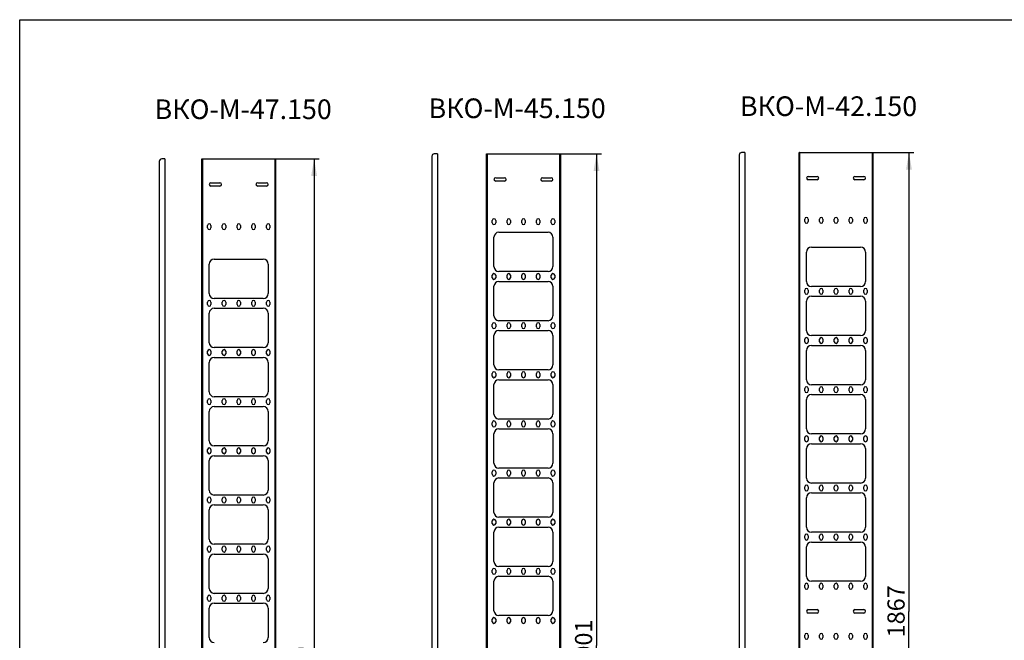
# Model space of a CAD drawing. Units: millimetres. Extents: x 0 to 594, y 0 to 420.
# Drawn here: x 0 to 200, y 294 to 420 of the extents above; entities that cross this region are included whole.
import ezdxf

# ---------------------------------------------------------------- set-up
doc = ezdxf.new("R2010")
doc.units = ezdxf.units.MM
doc.header["$LTSCALE"] = 32.67
doc.layers.get('0').update_dxf_attribs({"linetype": 'CONTINUOUS'})
doc.layers.add('02___PRT_ALL_AXES', color=7, linetype='CONTINUOUS')
doc.styles.get("Standard").update_dxf_attribs({"font": 'gost.ttf'})
doc.dimstyles.new('DIMSTYLE_1', dxfattribs={"dimtxt": 3.5, "dimasz": 3.5, "dimexe": 1, "dimexo": 0, "dimgap": 0.875, "dimtad": 1, "dimdec": 3, "dimlfac": 10, "dimtxsty": 'STANDARD', "dimblk": '_FILLED', "dimblk1": '_FILLED', "dimblk2": '_FILLED', "dimcen": 0.09, "dimadec": 0, "dimazin": 0, "dimtp": 2, "dimtm": 2, "dimtfac": 1, "dimtdec": 3, "dimtofl": 0, "dimtmove": 0, "dimatfit": 3, "dimldrblk": '_FILLED', "dimfxl": 1, "dimtolj": 1, "dimarcsym": 0})
doc.dimstyles.new('DIMSTYLE_5', dxfattribs={"dimtxt": 3.5, "dimasz": 3.5, "dimexe": 1, "dimexo": 0, "dimgap": 0.875, "dimtad": 1, "dimdec": 3, "dimlfac": 10, "dimtxsty": 'STANDARD', "dimblk": '_FILLED', "dimblk1": '_FILLED', "dimblk2": '_FILLED', "dimcen": 0.09, "dimadec": 0, "dimazin": 0, "dimtp": 1.2, "dimtm": 1.2, "dimtfac": 1, "dimtdec": 3, "dimtofl": 0, "dimtmove": 0, "dimatfit": 3, "dimldrblk": '_FILLED', "dimfxl": 1, "dimtolj": 1, "dimarcsym": 0})

# ---------------------------------------------------------------- blocks, each defined once
blk = doc.blocks.new('_FILLED')
at = {"color": 0, "linetype": 'BYBLOCK'}
blk.add_solid([(0, 0), (-1, 0.171), (-1, -0.171)], dxfattribs=at)
blk = doc.blocks.new('*D0')
at = {"color": 2, "linetype": 'CONTINUOUS'}
for p, q in [((51.83, 391.68), (60.9, 391.68)), ((59.9, 391.68), (59.9, 287.18)), ((59.9, 182.68), (59.9, 287.18)), ((51.83, 182.68), (60.9, 182.68))]:
    blk.add_line(p, q, dxfattribs=at)
at = {"color": 2, "linetype": 'CONTINUOUS', "xscale": 3.5, "yscale": 3.5, "zscale": 3.5}
for p, rotation in [((59.9, 391.68), 90), ((59.9, 182.68), 270)]:
    blk.add_blockref('_FILLED', p, dxfattribs=dict(at, rotation=rotation))
at = {"color": 2, "linetype": 'CONTINUOUS', "insert": (55.52, 287.18), "char_height": 3.5, "width": 9.1103, "attachment_point": 2, "rotation": 90, "line_spacing_factor": 0.9}
blk.add_mtext('2090', dxfattribs=at)
blk = doc.blocks.new('*D5')
at = {"color": 2, "linetype": 'CONTINUOUS'}
for p, q in [((109.76, 392.7), (118.36, 392.7)), ((117.36, 392.7), (117.36, 292.65)), ((117.36, 192.6), (117.36, 292.65)), ((109.76, 192.6), (118.36, 192.6))]:
    blk.add_line(p, q, dxfattribs=at)
at = {"color": 2, "linetype": 'CONTINUOUS', "xscale": 3.5, "yscale": 3.5, "zscale": 3.5}
for p, rotation in [((117.36, 392.7), 90), ((117.36, 192.6), 270)]:
    blk.add_blockref('_FILLED', p, dxfattribs=dict(at, rotation=rotation))
at = {"color": 2, "linetype": 'CONTINUOUS', "insert": (112.98, 292.65), "char_height": 3.5, "width": 8.3511, "attachment_point": 2, "rotation": 90, "line_spacing_factor": 0.9}
blk.add_mtext('2001', dxfattribs=at)
blk = doc.blocks.new('*D6')
at = {"color": 2, "linetype": 'CONTINUOUS'}
for p, q in [((173.35, 392.97), (181.93, 392.97)), ((180.93, 392.97), (180.93, 299.62)), ((180.93, 206.27), (180.93, 299.62)), ((173.35, 206.27), (181.93, 206.27))]:
    blk.add_line(p, q, dxfattribs=at)
at = {"color": 2, "linetype": 'CONTINUOUS', "xscale": 3.5, "yscale": 3.5, "zscale": 3.5}
for p, rotation in [((180.93, 392.97), 90), ((180.93, 206.27), 270)]:
    blk.add_blockref('_FILLED', p, dxfattribs=dict(at, rotation=rotation))
at = {"color": 2, "linetype": 'CONTINUOUS', "insert": (176.55, 299.62), "char_height": 3.5, "width": 8.3511, "attachment_point": 2, "rotation": 90, "line_spacing_factor": 0.9}
blk.add_mtext('1867', dxfattribs=at)

msp = doc.modelspace()

# ---------------------------------------------------------------- linework, layer by layer
at = {"color": 7, "linetype": 'CONTINUOUS'}
for p, q in [((0, 0), (0, 420)), ((0, 420), (594, 420)), ((94.99762, 392.70181), (109.99762, 392.70181)), ((95.09762, 392.70181), (95.09762, 192.60181)), ((109.89762, 192.60181), (109.89762, 392.70181)), ((158.68743, 392.97497), (158.58743, 392.97497)), ((158.68743, 392.97497), (158.68743, 206.27497)), ((158.74514, 392.97497), (173.58743, 392.97497)), ((173.48743, 206.27497), (173.48743, 392.97497)), ((37.06937, 391.68255), (52.06937, 391.68255)), ((37.16937, 391.68255), (37.16937, 182.68255)), ((51.96937, 182.68255), (51.96937, 391.68255)), ((38.91937, 386.83255), (40.71937, 386.83255)), ((48.41937, 386.83255), (50.21937, 386.83255)), ((96.84762, 387.85181), (98.64762, 387.85181)), ((98.64762, 387.15181), (96.84762, 387.15181)), ((106.34762, 387.85181), (108.14762, 387.85181)), ((108.14762, 387.15181), (106.34762, 387.15181)), ((160.43743, 388.12497), (162.23743, 388.12497)), ((162.23743, 387.42497), (160.43743, 387.42497)), ((169.93743, 388.12497), (171.73743, 388.12497)), ((171.73743, 387.42497), (169.93743, 387.42497)), ((40.71937, 386.13255), (38.91937, 386.13255)), ((50.21937, 386.13255), (48.41937, 386.13255)), ((96.14762, 378.65181), (96.14762, 379.15181)), ((96.84762, 379.15181), (96.84762, 378.65181)), ((99.14762, 378.65181), (99.14762, 379.15181)), ((99.84762, 379.15181), (99.84762, 378.65181)), ((102.14762, 378.65181), (102.14762, 379.15181)), ((102.84762, 379.15181), (102.84762, 378.65181)), ((105.14762, 378.65181), (105.14762, 379.15181)), ((105.84762, 379.15181), (105.84762, 378.65181)), ((108.14762, 378.65181), (108.14762, 379.15181)), ((108.84762, 379.15181), (108.84762, 378.65181)), ((159.73743, 378.92497), (159.73743, 379.42497)), ((160.43743, 379.42497), (160.43743, 378.92497)), ((162.73743, 378.92497), (162.73743, 379.42497)), ((163.43743, 379.42497), (163.43743, 378.92497)), ((165.73743, 378.92497), (165.73743, 379.42497)), ((166.43743, 379.42497), (166.43743, 378.92497)), ((168.73743, 378.92497), (168.73743, 379.42497)), ((169.43743, 379.42497), (169.43743, 378.92497)), ((171.73743, 378.92497), (171.73743, 379.42497)), ((172.43743, 379.42497), (172.43743, 378.92497)), ((38.21937, 377.63255), (38.21937, 378.13255)), ((38.91937, 378.13255), (38.91937, 377.63255)), ((41.21937, 377.63255), (41.21937, 378.13255)), ((41.91937, 378.13255), (41.91937, 377.63255)), ((44.21937, 377.63255), (44.21937, 378.13255)), ((44.91937, 378.13255), (44.91937, 377.63255)), ((47.21937, 377.63255), (47.21937, 378.13255)), ((47.91937, 378.13255), (47.91937, 377.63255)), ((50.21937, 377.63255), (50.21937, 378.13255)), ((50.91937, 378.13255), (50.91937, 377.63255)), ((160.08743, 316.72497), (160.08743, 322.72497)), ((161.08743, 323.72497), (171.08743, 323.72497)), ((172.08743, 322.72497), (172.08743, 316.72497)), ((97.49762, 316.75181), (107.49762, 316.75181)), ((96.49762, 309.75181), (96.49762, 315.75181)), ((108.49762, 315.75181), (108.49762, 309.75181)), ((159.73743, 314.47497), (159.73743, 314.97497)), ((160.43743, 314.97497), (160.43743, 314.47497)), ((171.08743, 315.72497), (161.08743, 315.72497)), ((162.73743, 314.47497), (162.73743, 314.97497)), ((163.43743, 314.97497), (163.43743, 314.47497)), ((165.73743, 314.47497), (165.73743, 314.97497)), ((166.43743, 314.97497), (166.43743, 314.47497)), ((168.73743, 314.47497), (168.73743, 314.97497)), ((169.43743, 314.97497), (169.43743, 314.47497)), ((171.73743, 314.47497), (171.73743, 314.97497)), ((172.43743, 314.97497), (172.43743, 314.47497)), ((160.08743, 306.72497), (160.08743, 312.72497)), ((161.08743, 313.72497), (171.08743, 313.72497)), ((172.08743, 312.72497), (172.08743, 306.72497)), ((39.56937, 311.28255), (49.56937, 311.28255)), ((38.56937, 304.28255), (38.56937, 310.28255)), ((50.56937, 310.28255), (50.56937, 304.28255)), ((107.49762, 308.75181), (97.49762, 308.75181)), ((96.14762, 307.50181), (96.14762, 308.00181)), ((96.84762, 308.00181), (96.84762, 307.50181)), ((97.49762, 306.75181), (107.49762, 306.75181)), ((99.14762, 307.50181), (99.14762, 308.00181)), ((99.84762, 308.00181), (99.84762, 307.50181)), ((102.14762, 307.50181), (102.14762, 308.00181)), ((102.84762, 308.00181), (102.84762, 307.50181)), ((105.14762, 307.50181), (105.14762, 308.00181)), ((105.84762, 308.00181), (105.84762, 307.50181)), ((108.14762, 307.50181), (108.14762, 308.00181)), ((108.84762, 308.00181), (108.84762, 307.50181)), ((96.49762, 299.75181), (96.49762, 305.75181)), ((108.49762, 305.75181), (108.49762, 299.75181)), ((159.73743, 304.47497), (159.73743, 304.97497)), ((160.43743, 304.97497), (160.43743, 304.47497)), ((171.08743, 305.72497), (161.08743, 305.72497)), ((162.73743, 304.47497), (162.73743, 304.97497)), ((163.43743, 304.97497), (163.43743, 304.47497)), ((165.73743, 304.47497), (165.73743, 304.97497)), ((166.43743, 304.97497), (166.43743, 304.47497)), ((168.73743, 304.47497), (168.73743, 304.97497)), ((169.43743, 304.97497), (169.43743, 304.47497)), ((171.73743, 304.47497), (171.73743, 304.97497)), ((172.43743, 304.97497), (172.43743, 304.47497)), ((38.21937, 302.03255), (38.21937, 302.53255)), ((38.91937, 302.53255), (38.91937, 302.03255)), ((49.56937, 303.28255), (39.56937, 303.28255)), ((41.21937, 302.03255), (41.21937, 302.53255)), ((41.91937, 302.53255), (41.91937, 302.03255)), ((44.21937, 302.03255), (44.21937, 302.53255)), ((44.91937, 302.53255), (44.91937, 302.03255)), ((47.21937, 302.03255), (47.21937, 302.53255)), ((47.91937, 302.53255), (47.91937, 302.03255)), ((50.21937, 302.03255), (50.21937, 302.53255)), ((50.91937, 302.53255), (50.91937, 302.03255)), ((39.56937, 301.28255), (49.56937, 301.28255)), ((38.56937, 294.28255), (38.56937, 300.28255)), ((50.56937, 300.28255), (50.56937, 294.28255)), ((107.49762, 298.75181), (97.49762, 298.75181)), ((160.43743, 299.97497), (162.23743, 299.97497)), ((162.23743, 299.27497), (160.43743, 299.27497)), ((169.93743, 299.97497), (171.73743, 299.97497)), ((171.73743, 299.27497), (169.93743, 299.27497)), ((96.14762, 297.50181), (96.14762, 298.00181)), ((96.84762, 298.00181), (96.84762, 297.50181)), ((99.14762, 297.50181), (99.14762, 298.00181)), ((99.84762, 298.00181), (99.84762, 297.50181)), ((102.14762, 297.50181), (102.14762, 298.00181)), ((102.84762, 298.00181), (102.84762, 297.50181)), ((105.14762, 297.50181), (105.14762, 298.00181)), ((105.84762, 298.00181), (105.84762, 297.50181)), ((108.14762, 297.50181), (108.14762, 298.00181)), ((108.84762, 298.00181), (108.84762, 297.50181)), ((159.73743, 294.27497), (159.73743, 294.77497)), ((160.43743, 294.77497), (160.43743, 294.27497)), ((162.73743, 294.27497), (162.73743, 294.77497)), ((163.43743, 294.77497), (163.43743, 294.27497)), ((165.73743, 294.27497), (165.73743, 294.77497)), ((166.43743, 294.77497), (166.43743, 294.27497)), ((168.73743, 294.27497), (168.73743, 294.77497)), ((169.43743, 294.77497), (169.43743, 294.27497)), ((171.73743, 294.27497), (171.73743, 294.77497)), ((172.43743, 294.77497), (172.43743, 294.27497))]:
    msp.add_line(p, q, dxfattribs=at)
at = {"color": 3, "linetype": 'CONTINUOUS'}
for p, q in [((84.99805, 392.70181), (84.34805, 392.70181)), ((84.99805, 392.70181), (84.99805, 192.60181)), ((94.99762, 192.60181), (94.99762, 392.70181)), ((109.99762, 392.70181), (109.99762, 192.60181)), ((147.53378, 392.97497), (146.88378, 392.97497)), ((147.53378, 392.97497), (147.53378, 206.27497)), ((158.58743, 206.27497), (158.58743, 392.97497)), ((173.58743, 392.97497), (173.58743, 206.27497)), ((28.40785, 391.18255), (28.40785, 183.18255)), ((29.55785, 391.68255), (28.90785, 391.68255)), ((29.55785, 391.68255), (29.55785, 182.68255)), ((37.06937, 182.68255), (37.06937, 391.68255)), ((52.06937, 391.68255), (52.06937, 182.68255)), ((83.84805, 392.20181), (83.84805, 193.10181)), ((146.38378, 392.47497), (146.38378, 206.77497))]:
    msp.add_line(p, q, dxfattribs=at)
for centre in [(84.34805, 392.20181), (146.88378, 392.47497), (28.90785, 391.18255)]:
    msp.add_arc(centre, 0.5, 90, 180, dxfattribs=at)
at = {"color": 7, "linetype": 'CONTINUOUS'}
for centre, radius, start, end in [((38.91937, 386.48255), 0.35, 90, 270), ((40.71937, 386.48255), 0.35, 270, 90), ((48.41937, 386.48255), 0.35, 90, 270), ((50.21937, 386.48255), 0.35, 270, 90), ((96.84762, 387.50181), 0.35, 90, 270), ((98.64762, 387.50181), 0.35, 270, 90), ((106.34762, 387.50181), 0.35, 90, 270), ((108.14762, 387.50181), 0.35, 270, 90), ((160.43743, 387.77497), 0.35, 90, 270), ((162.23743, 387.77497), 0.35, 270, 90), ((169.93743, 387.77497), 0.35, 90, 270), ((171.73743, 387.77497), 0.35, 270, 90), ((96.49762, 379.15181), 0.35, 0, 180), ((96.49762, 378.65181), 0.35, 180, 360), ((99.49762, 379.15181), 0.35, 0, 180), ((99.49762, 378.65181), 0.35, 180, 360), ((102.49762, 379.15181), 0.35, 0, 180), ((102.49762, 378.65181), 0.35, 180, 360), ((105.49762, 379.15181), 0.35, 0, 180), ((105.49762, 378.65181), 0.35, 180, 360), ((108.49762, 379.15181), 0.35, 0, 180), ((108.49762, 378.65181), 0.35, 180, 360), ((160.08743, 379.42497), 0.35, 0, 180), ((160.08743, 378.92497), 0.35, 180, 360), ((163.08743, 379.42497), 0.35, 0, 180), ((163.08743, 378.92497), 0.35, 180, 360), ((166.08743, 379.42497), 0.35, 0, 180), ((166.08743, 378.92497), 0.35, 180, 360), ((169.08743, 379.42497), 0.35, 0, 180), ((169.08743, 378.92497), 0.35, 180, 360), ((172.08743, 379.42497), 0.35, 0, 180), ((172.08743, 378.92497), 0.35, 180, 360), ((38.56937, 378.13255), 0.35, 0, 180), ((38.56937, 377.63255), 0.35, 180, 360), ((41.56937, 378.13255), 0.35, 0, 180), ((41.56937, 377.63255), 0.35, 180, 360), ((44.56937, 378.13255), 0.35, 0, 180), ((44.56937, 377.63255), 0.35, 180, 360), ((47.56937, 378.13255), 0.35, 0, 180), ((47.56937, 377.63255), 0.35, 180, 360), ((50.56937, 378.13255), 0.35, 0, 180), ((50.56937, 377.63255), 0.35, 180, 360), ((161.08743, 322.72497), 1, 90, 180), ((171.08743, 322.72497), 1, 0, 90), ((97.49762, 315.75181), 1, 90, 180), ((107.49762, 315.75181), 1, 0, 90), ((161.08743, 316.72497), 1, 180, 270), ((171.08743, 316.72497), 1, 270, 360), ((160.08743, 314.97497), 0.35, 0, 180), ((163.08743, 314.97497), 0.35, 0, 180), ((166.08743, 314.97497), 0.35, 0, 180), ((169.08743, 314.97497), 0.35, 0, 180), ((172.08743, 314.97497), 0.35, 0, 180), ((160.08743, 314.47497), 0.35, 180, 360), ((161.08743, 312.72497), 1, 90, 180), ((163.08743, 314.47497), 0.35, 180, 360), ((166.08743, 314.47497), 0.35, 180, 360), ((169.08743, 314.47497), 0.35, 180, 360), ((171.08743, 312.72497), 1, 0, 90), ((172.08743, 314.47497), 0.35, 180, 360), ((39.56937, 310.28255), 1, 90, 180), ((49.56937, 310.28255), 1, 0, 90), ((97.49762, 309.75181), 1, 180, 270), ((107.49762, 309.75181), 1, 270, 360), ((96.49762, 308.00181), 0.35, 0, 180), ((96.49762, 307.50181), 0.35, 180, 360), ((97.49762, 305.75181), 1, 90, 180), ((99.49762, 308.00181), 0.35, 0, 180), ((99.49762, 307.50181), 0.35, 180, 360), ((102.49762, 308.00181), 0.35, 0, 180), ((102.49762, 307.50181), 0.35, 180, 360), ((105.49762, 308.00181), 0.35, 0, 180), ((105.49762, 307.50181), 0.35, 180, 360), ((107.49762, 305.75181), 1, 0, 90), ((108.49762, 308.00181), 0.35, 0, 180), ((108.49762, 307.50181), 0.35, 180, 360), ((161.08743, 306.72497), 1, 180, 270), ((171.08743, 306.72497), 1, 270, 360), ((160.08743, 304.97497), 0.35, 0, 180), ((163.08743, 304.97497), 0.35, 0, 180), ((166.08743, 304.97497), 0.35, 0, 180), ((169.08743, 304.97497), 0.35, 0, 180), ((172.08743, 304.97497), 0.35, 0, 180), ((38.56937, 302.53255), 0.35, 0, 180), ((39.56937, 304.28255), 1, 180, 270), ((41.56937, 302.53255), 0.35, 0, 180), ((44.56937, 302.53255), 0.35, 0, 180), ((47.56937, 302.53255), 0.35, 0, 180), ((49.56937, 304.28255), 1, 270, 360), ((50.56937, 302.53255), 0.35, 0, 180), ((160.08743, 304.47497), 0.35, 180, 360), ((163.08743, 304.47497), 0.35, 180, 360), ((166.08743, 304.47497), 0.35, 180, 360), ((169.08743, 304.47497), 0.35, 180, 360), ((172.08743, 304.47497), 0.35, 180, 360), ((38.56937, 302.03255), 0.35, 180, 360), ((39.56937, 300.28255), 1, 90, 180), ((41.56937, 302.03255), 0.35, 180, 360), ((44.56937, 302.03255), 0.35, 180, 360), ((47.56937, 302.03255), 0.35, 180, 360), ((49.56937, 300.28255), 1, 0, 90), ((50.56937, 302.03255), 0.35, 180, 360), ((97.49762, 299.75181), 1, 180, 270), ((107.49762, 299.75181), 1, 270, 360), ((160.43743, 299.62497), 0.35, 90, 270), ((162.23743, 299.62497), 0.35, 270, 90), ((169.93743, 299.62497), 0.35, 90, 270), ((171.73743, 299.62497), 0.35, 270, 90), ((96.49762, 298.00181), 0.35, 0, 180), ((96.49762, 297.50181), 0.35, 180, 360), ((99.49762, 298.00181), 0.35, 0, 180), ((99.49762, 297.50181), 0.35, 180, 360), ((102.49762, 298.00181), 0.35, 0, 180), ((102.49762, 297.50181), 0.35, 180, 360), ((105.49762, 298.00181), 0.35, 0, 180), ((105.49762, 297.50181), 0.35, 180, 360), ((108.49762, 298.00181), 0.35, 0, 180), ((108.49762, 297.50181), 0.35, 180, 360), ((160.08743, 294.77497), 0.35, 0, 180), ((163.08743, 294.77497), 0.35, 0, 180), ((166.08743, 294.77497), 0.35, 0, 180), ((169.08743, 294.77497), 0.35, 0, 180), ((172.08743, 294.77497), 0.35, 0, 180), ((39.56937, 294.28255), 1, 180, 270), ((49.56937, 294.28255), 1, 270, 360), ((160.08743, 294.27497), 0.35, 180, 360), ((163.08743, 294.27497), 0.35, 180, 360), ((166.08743, 294.27497), 0.35, 180, 360), ((169.08743, 294.27497), 0.35, 180, 360), ((172.08743, 294.27497), 0.35, 180, 360)]:
    msp.add_arc(centre, radius, start, end, dxfattribs=at)
at = {"layer": '02___PRT_ALL_AXES', "color": 7, "linetype": 'CONTINUOUS'}
for p, q in [((97.49762, 376.75181), (107.49762, 376.75181)), ((96.49762, 369.75181), (96.49762, 375.75181)), ((108.49762, 375.75181), (108.49762, 369.75181)), ((160.08743, 366.72497), (160.08743, 372.72497)), ((161.08743, 373.72497), (171.08743, 373.72497)), ((172.08743, 372.72497), (172.08743, 366.72497)), ((39.56937, 371.28255), (49.56937, 371.28255)), ((38.56937, 364.28255), (38.56937, 370.28255)), ((50.56937, 370.28255), (50.56937, 364.28255)), ((107.49762, 368.75181), (97.49762, 368.75181)), ((96.14762, 367.50181), (96.14762, 368.00181)), ((96.84762, 368.00181), (96.84762, 367.50181)), ((97.49762, 366.75181), (107.49762, 366.75181)), ((99.14762, 367.50181), (99.14762, 368.00181)), ((99.84762, 368.00181), (99.84762, 367.50181)), ((102.14762, 367.50181), (102.14762, 368.00181)), ((102.84762, 368.00181), (102.84762, 367.50181)), ((105.14762, 367.50181), (105.14762, 368.00181)), ((105.84762, 368.00181), (105.84762, 367.50181)), ((108.14762, 367.50181), (108.14762, 368.00181)), ((108.84762, 368.00181), (108.84762, 367.50181)), ((96.49762, 359.75181), (96.49762, 365.75181)), ((108.49762, 365.75181), (108.49762, 359.75181)), ((159.73743, 364.47497), (159.73743, 364.97497)), ((160.43743, 364.97497), (160.43743, 364.47497)), ((171.08743, 365.72497), (161.08743, 365.72497)), ((162.73743, 364.47497), (162.73743, 364.97497)), ((163.43743, 364.97497), (163.43743, 364.47497)), ((165.73743, 364.47497), (165.73743, 364.97497)), ((166.43743, 364.97497), (166.43743, 364.47497)), ((168.73743, 364.47497), (168.73743, 364.97497)), ((169.43743, 364.97497), (169.43743, 364.47497)), ((171.73743, 364.47497), (171.73743, 364.97497)), ((172.43743, 364.97497), (172.43743, 364.47497)), ((49.56937, 363.28255), (39.56937, 363.28255)), ((160.08743, 356.72497), (160.08743, 362.72497)), ((161.08743, 363.72497), (171.08743, 363.72497)), ((172.08743, 362.72497), (172.08743, 356.72497)), ((38.21937, 362.03255), (38.21937, 362.53255)), ((38.91937, 362.53255), (38.91937, 362.03255)), ((39.56937, 361.28255), (49.56937, 361.28255)), ((41.21937, 362.03255), (41.21937, 362.53255)), ((41.91937, 362.53255), (41.91937, 362.03255)), ((44.21937, 362.03255), (44.21937, 362.53255)), ((44.91937, 362.53255), (44.91937, 362.03255)), ((47.21937, 362.03255), (47.21937, 362.53255)), ((47.91937, 362.53255), (47.91937, 362.03255)), ((50.21937, 362.03255), (50.21937, 362.53255)), ((50.91937, 362.53255), (50.91937, 362.03255)), ((38.56937, 354.28255), (38.56937, 360.28255)), ((50.56937, 360.28255), (50.56937, 354.28255)), ((107.49762, 358.75181), (97.49762, 358.75181)), ((96.14762, 357.50181), (96.14762, 358.00181)), ((96.84762, 358.00181), (96.84762, 357.50181)), ((97.49762, 356.75181), (107.49762, 356.75181)), ((99.14762, 357.50181), (99.14762, 358.00181)), ((99.84762, 358.00181), (99.84762, 357.50181)), ((102.14762, 357.50181), (102.14762, 358.00181)), ((102.84762, 358.00181), (102.84762, 357.50181)), ((105.14762, 357.50181), (105.14762, 358.00181)), ((105.84762, 358.00181), (105.84762, 357.50181)), ((108.14762, 357.50181), (108.14762, 358.00181)), ((108.84762, 358.00181), (108.84762, 357.50181)), ((96.49762, 349.75181), (96.49762, 355.75181)), ((108.49762, 355.75181), (108.49762, 349.75181)), ((159.73743, 354.47497), (159.73743, 354.97497)), ((160.43743, 354.97497), (160.43743, 354.47497)), ((171.08743, 355.72497), (161.08743, 355.72497)), ((162.73743, 354.47497), (162.73743, 354.97497)), ((163.43743, 354.97497), (163.43743, 354.47497)), ((165.73743, 354.47497), (165.73743, 354.97497)), ((166.43743, 354.97497), (166.43743, 354.47497)), ((168.73743, 354.47497), (168.73743, 354.97497)), ((169.43743, 354.97497), (169.43743, 354.47497)), ((171.73743, 354.47497), (171.73743, 354.97497)), ((172.43743, 354.97497), (172.43743, 354.47497)), ((49.56937, 353.28255), (39.56937, 353.28255)), ((160.08743, 346.72497), (160.08743, 352.72497)), ((161.08743, 353.72497), (171.08743, 353.72497)), ((172.08743, 352.72497), (172.08743, 346.72497)), ((38.21937, 352.03255), (38.21937, 352.53255)), ((38.91937, 352.53255), (38.91937, 352.03255)), ((39.56937, 351.28255), (49.56937, 351.28255)), ((41.21937, 352.03255), (41.21937, 352.53255)), ((41.91937, 352.53255), (41.91937, 352.03255)), ((44.21937, 352.03255), (44.21937, 352.53255)), ((44.91937, 352.53255), (44.91937, 352.03255)), ((47.21937, 352.03255), (47.21937, 352.53255)), ((47.91937, 352.53255), (47.91937, 352.03255)), ((50.21937, 352.03255), (50.21937, 352.53255)), ((50.91937, 352.53255), (50.91937, 352.03255)), ((38.56937, 344.28255), (38.56937, 350.28255)), ((50.56937, 350.28255), (50.56937, 344.28255)), ((107.49762, 348.75181), (97.49762, 348.75181)), ((96.14762, 347.50181), (96.14762, 348.00181)), ((96.84762, 348.00181), (96.84762, 347.50181)), ((97.49762, 346.75181), (107.49762, 346.75181)), ((99.14762, 347.50181), (99.14762, 348.00181)), ((99.84762, 348.00181), (99.84762, 347.50181)), ((102.14762, 347.50181), (102.14762, 348.00181)), ((102.84762, 348.00181), (102.84762, 347.50181)), ((105.14762, 347.50181), (105.14762, 348.00181)), ((105.84762, 348.00181), (105.84762, 347.50181)), ((108.14762, 347.50181), (108.14762, 348.00181)), ((108.84762, 348.00181), (108.84762, 347.50181)), ((96.49762, 339.75181), (96.49762, 345.75181)), ((108.49762, 345.75181), (108.49762, 339.75181)), ((159.73743, 344.47497), (159.73743, 344.97497)), ((160.43743, 344.97497), (160.43743, 344.47497)), ((171.08743, 345.72497), (161.08743, 345.72497)), ((162.73743, 344.47497), (162.73743, 344.97497)), ((163.43743, 344.97497), (163.43743, 344.47497)), ((165.73743, 344.47497), (165.73743, 344.97497)), ((166.43743, 344.97497), (166.43743, 344.47497)), ((168.73743, 344.47497), (168.73743, 344.97497)), ((169.43743, 344.97497), (169.43743, 344.47497)), ((171.73743, 344.47497), (171.73743, 344.97497)), ((172.43743, 344.97497), (172.43743, 344.47497)), ((49.56937, 343.28255), (39.56937, 343.28255)), ((160.08743, 336.72497), (160.08743, 342.72497)), ((161.08743, 343.72497), (171.08743, 343.72497)), ((172.08743, 342.72497), (172.08743, 336.72497)), ((38.21937, 342.03255), (38.21937, 342.53255)), ((38.91937, 342.53255), (38.91937, 342.03255)), ((39.56937, 341.28255), (49.56937, 341.28255)), ((41.21937, 342.03255), (41.21937, 342.53255)), ((41.91937, 342.53255), (41.91937, 342.03255)), ((44.21937, 342.03255), (44.21937, 342.53255)), ((44.91937, 342.53255), (44.91937, 342.03255)), ((47.21937, 342.03255), (47.21937, 342.53255)), ((47.91937, 342.53255), (47.91937, 342.03255)), ((50.21937, 342.03255), (50.21937, 342.53255)), ((50.91937, 342.53255), (50.91937, 342.03255)), ((38.56937, 334.28255), (38.56937, 340.28255)), ((50.56937, 340.28255), (50.56937, 334.28255)), ((107.49762, 338.75181), (97.49762, 338.75181)), ((96.14762, 337.50181), (96.14762, 338.00181)), ((96.84762, 338.00181), (96.84762, 337.50181)), ((97.49762, 336.75181), (107.49762, 336.75181)), ((99.14762, 337.50181), (99.14762, 338.00181)), ((99.84762, 338.00181), (99.84762, 337.50181)), ((102.14762, 337.50181), (102.14762, 338.00181)), ((102.84762, 338.00181), (102.84762, 337.50181)), ((105.14762, 337.50181), (105.14762, 338.00181)), ((105.84762, 338.00181), (105.84762, 337.50181)), ((108.14762, 337.50181), (108.14762, 338.00181)), ((108.84762, 338.00181), (108.84762, 337.50181)), ((96.49762, 329.75181), (96.49762, 335.75181)), ((108.49762, 335.75181), (108.49762, 329.75181)), ((159.73743, 334.47497), (159.73743, 334.97497)), ((160.43743, 334.97497), (160.43743, 334.47497)), ((171.08743, 335.72497), (161.08743, 335.72497)), ((162.73743, 334.47497), (162.73743, 334.97497)), ((163.43743, 334.97497), (163.43743, 334.47497)), ((165.73743, 334.47497), (165.73743, 334.97497)), ((166.43743, 334.97497), (166.43743, 334.47497)), ((168.73743, 334.47497), (168.73743, 334.97497)), ((169.43743, 334.97497), (169.43743, 334.47497)), ((171.73743, 334.47497), (171.73743, 334.97497)), ((172.43743, 334.97497), (172.43743, 334.47497)), ((49.56937, 333.28255), (39.56937, 333.28255)), ((160.08743, 326.72497), (160.08743, 332.72497)), ((161.08743, 333.72497), (171.08743, 333.72497)), ((172.08743, 332.72497), (172.08743, 326.72497)), ((38.21937, 332.03255), (38.21937, 332.53255)), ((38.91937, 332.53255), (38.91937, 332.03255)), ((39.56937, 331.28255), (49.56937, 331.28255)), ((41.21937, 332.03255), (41.21937, 332.53255)), ((41.91937, 332.53255), (41.91937, 332.03255)), ((44.21937, 332.03255), (44.21937, 332.53255)), ((44.91937, 332.53255), (44.91937, 332.03255)), ((47.21937, 332.03255), (47.21937, 332.53255)), ((47.91937, 332.53255), (47.91937, 332.03255)), ((50.21937, 332.03255), (50.21937, 332.53255)), ((50.91937, 332.53255), (50.91937, 332.03255)), ((38.56937, 324.28255), (38.56937, 330.28255)), ((50.56937, 330.28255), (50.56937, 324.28255)), ((107.49762, 328.75181), (97.49762, 328.75181)), ((96.14762, 327.50181), (96.14762, 328.00181)), ((96.84762, 328.00181), (96.84762, 327.50181)), ((97.49762, 326.75181), (107.49762, 326.75181)), ((99.14762, 327.50181), (99.14762, 328.00181)), ((99.84762, 328.00181), (99.84762, 327.50181)), ((102.14762, 327.50181), (102.14762, 328.00181)), ((102.84762, 328.00181), (102.84762, 327.50181)), ((105.14762, 327.50181), (105.14762, 328.00181)), ((105.84762, 328.00181), (105.84762, 327.50181)), ((108.14762, 327.50181), (108.14762, 328.00181)), ((108.84762, 328.00181), (108.84762, 327.50181)), ((96.49762, 319.75181), (96.49762, 325.75181)), ((108.49762, 325.75181), (108.49762, 319.75181)), ((159.73743, 324.47497), (159.73743, 324.97497)), ((160.43743, 324.97497), (160.43743, 324.47497)), ((171.08743, 325.72497), (161.08743, 325.72497)), ((162.73743, 324.47497), (162.73743, 324.97497)), ((163.43743, 324.97497), (163.43743, 324.47497)), ((165.73743, 324.47497), (165.73743, 324.97497)), ((166.43743, 324.97497), (166.43743, 324.47497)), ((168.73743, 324.47497), (168.73743, 324.97497)), ((169.43743, 324.97497), (169.43743, 324.47497)), ((171.73743, 324.47497), (171.73743, 324.97497)), ((172.43743, 324.97497), (172.43743, 324.47497)), ((38.21937, 322.03255), (38.21937, 322.53255)), ((38.91937, 322.53255), (38.91937, 322.03255)), ((49.56937, 323.28255), (39.56937, 323.28255)), ((41.21937, 322.03255), (41.21937, 322.53255)), ((41.91937, 322.53255), (41.91937, 322.03255)), ((44.21937, 322.03255), (44.21937, 322.53255)), ((44.91937, 322.53255), (44.91937, 322.03255)), ((47.21937, 322.03255), (47.21937, 322.53255)), ((47.91937, 322.53255), (47.91937, 322.03255)), ((50.21937, 322.03255), (50.21937, 322.53255)), ((50.91937, 322.53255), (50.91937, 322.03255)), ((39.56937, 321.28255), (49.56937, 321.28255)), ((38.56937, 314.28255), (38.56937, 320.28255)), ((50.56937, 320.28255), (50.56937, 314.28255)), ((107.49762, 318.75181), (97.49762, 318.75181)), ((96.14762, 317.50181), (96.14762, 318.00181)), ((96.84762, 318.00181), (96.84762, 317.50181)), ((99.14762, 317.50181), (99.14762, 318.00181)), ((99.84762, 318.00181), (99.84762, 317.50181)), ((102.14762, 317.50181), (102.14762, 318.00181)), ((102.84762, 318.00181), (102.84762, 317.50181)), ((105.14762, 317.50181), (105.14762, 318.00181)), ((105.84762, 318.00181), (105.84762, 317.50181)), ((108.14762, 317.50181), (108.14762, 318.00181)), ((108.84762, 318.00181), (108.84762, 317.50181)), ((38.21937, 312.03255), (38.21937, 312.53255)), ((38.91937, 312.53255), (38.91937, 312.03255)), ((49.56937, 313.28255), (39.56937, 313.28255)), ((41.21937, 312.03255), (41.21937, 312.53255)), ((41.91937, 312.53255), (41.91937, 312.03255)), ((44.21937, 312.03255), (44.21937, 312.53255)), ((44.91937, 312.53255), (44.91937, 312.03255)), ((47.21937, 312.03255), (47.21937, 312.53255)), ((47.91937, 312.53255), (47.91937, 312.03255)), ((50.21937, 312.03255), (50.21937, 312.53255)), ((50.91937, 312.53255), (50.91937, 312.03255))]:
    msp.add_line(p, q, dxfattribs=at)
for centre, radius, start, end in [((97.49762, 375.75181), 1, 90, 180), ((107.49762, 375.75181), 1, 0, 90), ((161.08743, 372.72497), 1, 90, 180), ((171.08743, 372.72497), 1, 0, 90), ((39.56937, 370.28255), 1, 90, 180), ((49.56937, 370.28255), 1, 0, 90), ((97.49762, 369.75181), 1, 180, 270), ((107.49762, 369.75181), 1, 270, 360), ((96.49762, 368.00181), 0.35, 0, 180), ((96.49762, 367.50181), 0.35, 180, 360), ((97.49762, 365.75181), 1, 90, 180), ((99.49762, 368.00181), 0.35, 0, 180), ((99.49762, 367.50181), 0.35, 180, 360), ((102.49762, 368.00181), 0.35, 0, 180), ((102.49762, 367.50181), 0.35, 180, 360), ((105.49762, 368.00181), 0.35, 0, 180), ((105.49762, 367.50181), 0.35, 180, 360), ((107.49762, 365.75181), 1, 0, 90), ((108.49762, 368.00181), 0.35, 0, 180), ((108.49762, 367.50181), 0.35, 180, 360), ((161.08743, 366.72497), 1, 180, 270), ((171.08743, 366.72497), 1, 270, 360), ((160.08743, 364.97497), 0.35, 0, 180), ((163.08743, 364.97497), 0.35, 0, 180), ((166.08743, 364.97497), 0.35, 0, 180), ((169.08743, 364.97497), 0.35, 0, 180), ((172.08743, 364.97497), 0.35, 0, 180), ((38.56937, 362.53255), 0.35, 0, 180), ((39.56937, 364.28255), 1, 180, 270), ((41.56937, 362.53255), 0.35, 0, 180), ((44.56937, 362.53255), 0.35, 0, 180), ((47.56937, 362.53255), 0.35, 0, 180), ((49.56937, 364.28255), 1, 270, 360), ((50.56937, 362.53255), 0.35, 0, 180), ((160.08743, 364.47497), 0.35, 180, 360), ((161.08743, 362.72497), 1, 90, 180), ((163.08743, 364.47497), 0.35, 180, 360), ((166.08743, 364.47497), 0.35, 180, 360), ((169.08743, 364.47497), 0.35, 180, 360), ((171.08743, 362.72497), 1, 0, 90), ((172.08743, 364.47497), 0.35, 180, 360), ((38.56937, 362.03255), 0.35, 180, 360), ((39.56937, 360.28255), 1, 90, 180), ((41.56937, 362.03255), 0.35, 180, 360), ((44.56937, 362.03255), 0.35, 180, 360), ((47.56937, 362.03255), 0.35, 180, 360), ((49.56937, 360.28255), 1, 0, 90), ((50.56937, 362.03255), 0.35, 180, 360), ((97.49762, 359.75181), 1, 180, 270), ((107.49762, 359.75181), 1, 270, 360), ((96.49762, 358.00181), 0.35, 0, 180), ((96.49762, 357.50181), 0.35, 180, 360), ((97.49762, 355.75181), 1, 90, 180), ((99.49762, 358.00181), 0.35, 0, 180), ((99.49762, 357.50181), 0.35, 180, 360), ((102.49762, 358.00181), 0.35, 0, 180), ((102.49762, 357.50181), 0.35, 180, 360), ((105.49762, 358.00181), 0.35, 0, 180), ((105.49762, 357.50181), 0.35, 180, 360), ((107.49762, 355.75181), 1, 0, 90), ((108.49762, 358.00181), 0.35, 0, 180), ((108.49762, 357.50181), 0.35, 180, 360), ((161.08743, 356.72497), 1, 180, 270), ((171.08743, 356.72497), 1, 270, 360), ((160.08743, 354.97497), 0.35, 0, 180), ((163.08743, 354.97497), 0.35, 0, 180), ((166.08743, 354.97497), 0.35, 0, 180), ((169.08743, 354.97497), 0.35, 0, 180), ((172.08743, 354.97497), 0.35, 0, 180), ((38.56937, 352.53255), 0.35, 0, 180), ((39.56937, 354.28255), 1, 180, 270), ((41.56937, 352.53255), 0.35, 0, 180), ((44.56937, 352.53255), 0.35, 0, 180), ((47.56937, 352.53255), 0.35, 0, 180), ((49.56937, 354.28255), 1, 270, 360), ((50.56937, 352.53255), 0.35, 0, 180), ((160.08743, 354.47497), 0.35, 180, 360), ((161.08743, 352.72497), 1, 90, 180), ((163.08743, 354.47497), 0.35, 180, 360), ((166.08743, 354.47497), 0.35, 180, 360), ((169.08743, 354.47497), 0.35, 180, 360), ((171.08743, 352.72497), 1, 0, 90), ((172.08743, 354.47497), 0.35, 180, 360), ((38.56937, 352.03255), 0.35, 180, 360), ((39.56937, 350.28255), 1, 90, 180), ((41.56937, 352.03255), 0.35, 180, 360), ((44.56937, 352.03255), 0.35, 180, 360), ((47.56937, 352.03255), 0.35, 180, 360), ((49.56937, 350.28255), 1, 0, 90), ((50.56937, 352.03255), 0.35, 180, 360), ((97.49762, 349.75181), 1, 180, 270), ((107.49762, 349.75181), 1, 270, 360), ((96.49762, 348.00181), 0.35, 0, 180), ((96.49762, 347.50181), 0.35, 180, 360), ((97.49762, 345.75181), 1, 90, 180), ((99.49762, 348.00181), 0.35, 0, 180), ((99.49762, 347.50181), 0.35, 180, 360), ((102.49762, 348.00181), 0.35, 0, 180), ((102.49762, 347.50181), 0.35, 180, 360), ((105.49762, 348.00181), 0.35, 0, 180), ((105.49762, 347.50181), 0.35, 180, 360), ((107.49762, 345.75181), 1, 0, 90), ((108.49762, 348.00181), 0.35, 0, 180), ((108.49762, 347.50181), 0.35, 180, 360), ((161.08743, 346.72497), 1, 180, 270), ((171.08743, 346.72497), 1, 270, 360), ((160.08743, 344.97497), 0.35, 0, 180), ((163.08743, 344.97497), 0.35, 0, 180), ((166.08743, 344.97497), 0.35, 0, 180), ((169.08743, 344.97497), 0.35, 0, 180), ((172.08743, 344.97497), 0.35, 0, 180), ((38.56937, 342.53255), 0.35, 0, 180), ((39.56937, 344.28255), 1, 180, 270), ((41.56937, 342.53255), 0.35, 0, 180), ((44.56937, 342.53255), 0.35, 0, 180), ((47.56937, 342.53255), 0.35, 0, 180), ((49.56937, 344.28255), 1, 270, 360), ((50.56937, 342.53255), 0.35, 0, 180), ((160.08743, 344.47497), 0.35, 180, 360), ((161.08743, 342.72497), 1, 90, 180), ((163.08743, 344.47497), 0.35, 180, 360), ((166.08743, 344.47497), 0.35, 180, 360), ((169.08743, 344.47497), 0.35, 180, 360), ((171.08743, 342.72497), 1, 0, 90), ((172.08743, 344.47497), 0.35, 180, 360), ((38.56937, 342.03255), 0.35, 180, 360), ((39.56937, 340.28255), 1, 90, 180), ((41.56937, 342.03255), 0.35, 180, 360), ((44.56937, 342.03255), 0.35, 180, 360), ((47.56937, 342.03255), 0.35, 180, 360), ((49.56937, 340.28255), 1, 0, 90), ((50.56937, 342.03255), 0.35, 180, 360), ((97.49762, 339.75181), 1, 180, 270), ((107.49762, 339.75181), 1, 270, 360), ((96.49762, 338.00181), 0.35, 0, 180), ((96.49762, 337.50181), 0.35, 180, 360), ((97.49762, 335.75181), 1, 90, 180), ((99.49762, 338.00181), 0.35, 0, 180), ((99.49762, 337.50181), 0.35, 180, 360), ((102.49762, 338.00181), 0.35, 0, 180), ((102.49762, 337.50181), 0.35, 180, 360), ((105.49762, 338.00181), 0.35, 0, 180), ((105.49762, 337.50181), 0.35, 180, 360), ((107.49762, 335.75181), 1, 0, 90), ((108.49762, 338.00181), 0.35, 0, 180), ((108.49762, 337.50181), 0.35, 180, 360), ((161.08743, 336.72497), 1, 180, 270), ((171.08743, 336.72497), 1, 270, 360), ((160.08743, 334.97497), 0.35, 0, 180), ((163.08743, 334.97497), 0.35, 0, 180), ((166.08743, 334.97497), 0.35, 0, 180), ((169.08743, 334.97497), 0.35, 0, 180), ((172.08743, 334.97497), 0.35, 0, 180), ((38.56937, 332.53255), 0.35, 0, 180), ((39.56937, 334.28255), 1, 180, 270), ((41.56937, 332.53255), 0.35, 0, 180), ((44.56937, 332.53255), 0.35, 0, 180), ((47.56937, 332.53255), 0.35, 0, 180), ((49.56937, 334.28255), 1, 270, 360), ((50.56937, 332.53255), 0.35, 0, 180), ((160.08743, 334.47497), 0.35, 180, 360), ((161.08743, 332.72497), 1, 90, 180), ((163.08743, 334.47497), 0.35, 180, 360), ((166.08743, 334.47497), 0.35, 180, 360), ((169.08743, 334.47497), 0.35, 180, 360), ((171.08743, 332.72497), 1, 0, 90), ((172.08743, 334.47497), 0.35, 180, 360), ((38.56937, 332.03255), 0.35, 180, 360), ((39.56937, 330.28255), 1, 90, 180), ((41.56937, 332.03255), 0.35, 180, 360), ((44.56937, 332.03255), 0.35, 180, 360), ((47.56937, 332.03255), 0.35, 180, 360), ((49.56937, 330.28255), 1, 0, 90), ((50.56937, 332.03255), 0.35, 180, 360), ((97.49762, 329.75181), 1, 180, 270), ((107.49762, 329.75181), 1, 270, 360), ((96.49762, 328.00181), 0.35, 0, 180), ((96.49762, 327.50181), 0.35, 180, 360), ((97.49762, 325.75181), 1, 90, 180), ((99.49762, 328.00181), 0.35, 0, 180), ((99.49762, 327.50181), 0.35, 180, 360), ((102.49762, 328.00181), 0.35, 0, 180), ((102.49762, 327.50181), 0.35, 180, 360), ((105.49762, 328.00181), 0.35, 0, 180), ((105.49762, 327.50181), 0.35, 180, 360), ((107.49762, 325.75181), 1, 0, 90), ((108.49762, 328.00181), 0.35, 0, 180), ((108.49762, 327.50181), 0.35, 180, 360), ((161.08743, 326.72497), 1, 180, 270), ((171.08743, 326.72497), 1, 270, 360), ((160.08743, 324.97497), 0.35, 0, 180), ((163.08743, 324.97497), 0.35, 0, 180), ((166.08743, 324.97497), 0.35, 0, 180), ((169.08743, 324.97497), 0.35, 0, 180), ((172.08743, 324.97497), 0.35, 0, 180), ((38.56937, 322.53255), 0.35, 0, 180), ((39.56937, 324.28255), 1, 180, 270), ((41.56937, 322.53255), 0.35, 0, 180), ((44.56937, 322.53255), 0.35, 0, 180), ((47.56937, 322.53255), 0.35, 0, 180), ((49.56937, 324.28255), 1, 270, 360), ((50.56937, 322.53255), 0.35, 0, 180), ((160.08743, 324.47497), 0.35, 180, 360), ((163.08743, 324.47497), 0.35, 180, 360), ((166.08743, 324.47497), 0.35, 180, 360), ((169.08743, 324.47497), 0.35, 180, 360), ((172.08743, 324.47497), 0.35, 180, 360), ((38.56937, 322.03255), 0.35, 180, 360), ((39.56937, 320.28255), 1, 90, 180), ((41.56937, 322.03255), 0.35, 180, 360), ((44.56937, 322.03255), 0.35, 180, 360), ((47.56937, 322.03255), 0.35, 180, 360), ((49.56937, 320.28255), 1, 0, 90), ((50.56937, 322.03255), 0.35, 180, 360), ((97.49762, 319.75181), 1, 180, 270), ((107.49762, 319.75181), 1, 270, 360), ((96.49762, 318.00181), 0.35, 0, 180), ((96.49762, 317.50181), 0.35, 180, 360), ((99.49762, 318.00181), 0.35, 0, 180), ((99.49762, 317.50181), 0.35, 180, 360), ((102.49762, 318.00181), 0.35, 0, 180), ((102.49762, 317.50181), 0.35, 180, 360), ((105.49762, 318.00181), 0.35, 0, 180), ((105.49762, 317.50181), 0.35, 180, 360), ((108.49762, 318.00181), 0.35, 0, 180), ((108.49762, 317.50181), 0.35, 180, 360), ((38.56937, 312.53255), 0.35, 0, 180), ((39.56937, 314.28255), 1, 180, 270), ((41.56937, 312.53255), 0.35, 0, 180), ((44.56937, 312.53255), 0.35, 0, 180), ((47.56937, 312.53255), 0.35, 0, 180), ((49.56937, 314.28255), 1, 270, 360), ((50.56937, 312.53255), 0.35, 0, 180), ((38.56937, 312.03255), 0.35, 180, 360), ((41.56937, 312.03255), 0.35, 180, 360), ((44.56937, 312.03255), 0.35, 180, 360), ((47.56937, 312.03255), 0.35, 180, 360), ((50.56937, 312.03255), 0.35, 180, 360)]:
    msp.add_arc(centre, radius, start, end, dxfattribs=at)

# ---------------------------------------------------------------- texts
at = {"color": 2, "linetype": 'CONTINUOUS', "char_height": 4, "attachment_point": 1, "line_spacing_factor": 0.9}
for s, insert, width in [('ВКО-М-47.150', (27.44384, 403.77736), 28.3235294), ('ВКО-М-45.150', (83.18622, 403.97158), 28.0441176), ('ВКО-М-42.150', (146.54679, 404.39975), 28.3235294)]:
    msp.add_mtext(s, dxfattribs=dict(at, insert=insert, width=width))

# ---------------------------------------------------------------- dimensions: what is measured, and where the dimension line sits
at = {"color": 2, "linetype": 'CONTINUOUS'}
for base, p1, p2, dimstyle, picture, middle in [((117.35634, 192.60181), (109.75762, 392.70181), (109.75762, 192.60181), 'DIMSTYLE_1', '*D5', (117.35634, 292.65825)), ((180.92975, 206.27497), (173.34743, 392.97497), (173.34743, 206.27497), 'DIMSTYLE_5', '*D6', (180.92975, 299.62979)), ((59.89549, 182.68255), (51.82937, 391.68255), (51.82937, 182.68255), 'DIMSTYLE_1', '*D0', (59.89549, 287.18255))]:
    dim = msp.add_linear_dim(base=base, p1=p1, p2=p2, angle=270, dimstyle=dimstyle, dxfattribs=at)
    dim.commit()
    dim.dimension.update_dxf_attribs({"geometry": picture, "text_midpoint": middle, "dimtype": 160})

doc.saveas('drawing.dxf')
